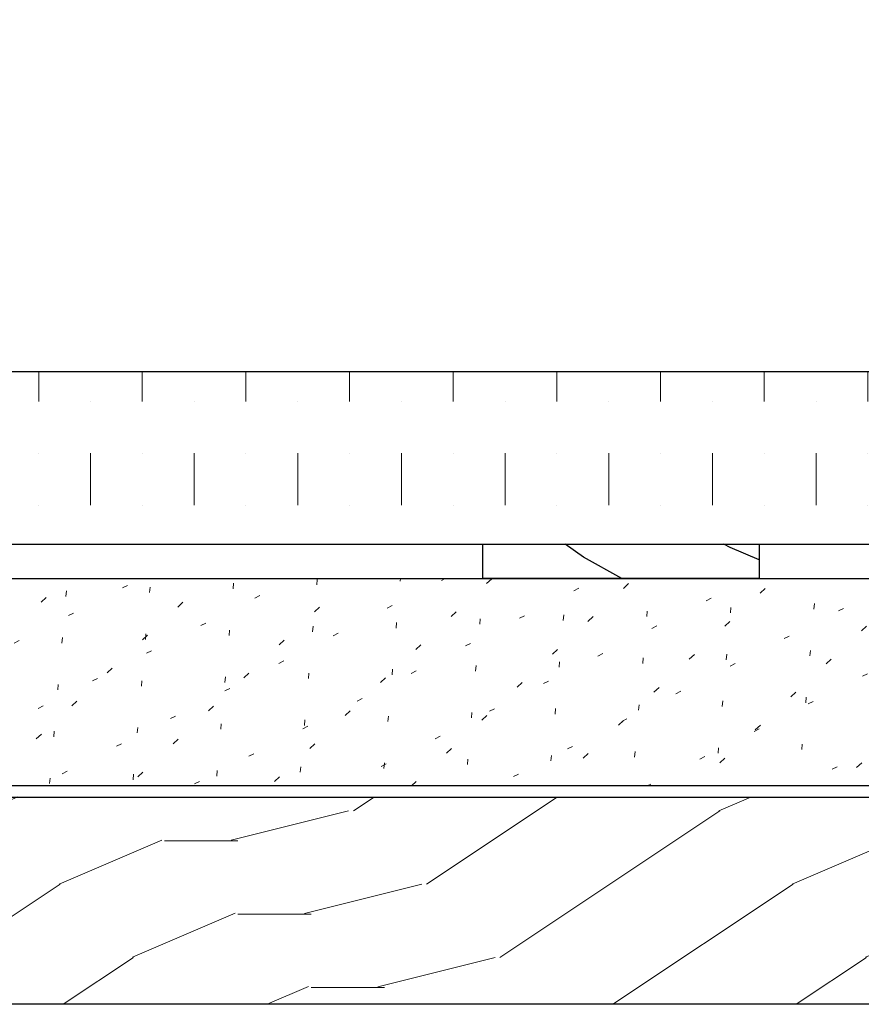
# Model space of a CAD drawing. Units: inches. Extents: x 89 to 568, y -25 to 528.
# Drawn here: x 279 to 283, y 472 to 476 of the extents above; entities that cross this region are included whole.
import ezdxf

# ---------------------------------------------------------------- set-up
doc = ezdxf.new("R2010")
doc.units = ezdxf.units.IN
doc.header["$MEASUREMENT"] = 0
for name, color, linetype in [('z-blocking', 253, 'Continuous'), ('z-shim', 7, 'Continuous'), ('z-walls', 241, 'Continuous'), ('z-wood', 2, 'Continuous')]:
    doc.layers.add(name, color=color, linetype=linetype)
doc.layers.add('z-hatch', color=33, linetype='Continuous', lineweight=0)

msp = doc.modelspace()

# ---------------------------------------------------------------- hatches: boundary and pattern name
at = {"layer": 'z-hatch'}
h = msp.add_hatch(dxfattribs=at)
h.set_pattern_fill('MUDST', color=256, scale=0.75, angle=90)
h.paths.add_polyline_path([(274.24831, 474.48395), (274.24831, 475.98395), (274.24831, 485.23741), (273.62331, 485.23741), (273.62331, 473.85895), (283.91931, 473.85895), (283.91931, 485.23741), (283.29431, 485.23741), (283.29431, 481.73741), (283.29431, 474.48395)])
h = msp.add_hatch(dxfattribs=at)
h.set_pattern_fill('FLAKE', color=256, scale=0.05)
h.set_pattern_definition([(27, (0.01, 0.02), (0.10925401, 0.33624926), [0.02, -0.2]), (43, (0.04, 0.02), (0.01727437, 0.49467322), [0.025, -0.15]), (265, (0.015, 0.01), (0.27271169, -0.32500513), [0.02, -0.15])])
edge = h.paths.add_edge_path()
edge.add_arc((274.25807, 473.00893), 0.02498, 180, 270, ccw=False)
edge.add_line((274.23309, 473.00893), (274.23309, 473.03991))
edge.add_line((274.23309, 473.03991), (274.26306, 473.03991))
edge.add_line((274.26306, 473.03991), (274.23309, 473.14083))
edge.add_line((274.23309, 473.14083), (274.26306, 473.14083))
edge.add_line((274.26306, 473.14083), (274.23309, 473.24176))
edge.add_line((274.23309, 473.24176), (274.26306, 473.24176))
edge.add_line((274.26306, 473.24176), (274.23309, 473.34268))
edge.add_line((274.23309, 473.34268), (274.26306, 473.34268))
edge.add_line((274.26306, 473.34268), (274.2437, 473.40787))
edge.add_arc((274.19581, 473.39364), 0.04996, 376.54298, 450)
edge.add_line((274.19581, 473.4436), (274.17769, 473.4436))
edge.add_line((274.17769, 473.4436), (273.67582, 473.4436))
edge.add_arc((273.67582, 473.39364), 0.04996, 450, 523.45702)
edge.add_line((273.62793, 473.40787), (273.60856, 473.34268))
edge.add_line((273.60856, 473.34268), (273.63854, 473.34268))
edge.add_line((273.63854, 473.34268), (273.60856, 473.24176))
edge.add_line((273.60856, 473.24176), (273.63854, 473.24176))
edge.add_line((273.63854, 473.24176), (273.60856, 473.14083))
edge.add_line((273.60856, 473.14083), (273.63854, 473.14083))
edge.add_line((273.63854, 473.14083), (273.60856, 473.03991))
edge.add_line((273.60856, 473.03991), (273.63854, 473.03991))
edge.add_line((273.63854, 473.03991), (273.63854, 473.00893))
edge.add_arc((273.61356, 473.00893), 0.02498, 270, 360, ccw=False)
edge.add_line((273.61356, 472.98395), (273.49831, 472.98395))
edge.add_line((273.49831, 472.98395), (273.49831, 473.73395))
edge.add_line((273.49831, 473.73395), (284.04431, 473.73395))
edge.add_line((284.04431, 473.73395), (284.04431, 472.98395))
edge.add_line((284.04431, 472.98395), (283.92907, 472.98395))
edge.add_arc((283.92907, 473.00893), 0.02498, 180, 270, ccw=False)
edge.add_line((283.90409, 473.00893), (283.90409, 473.03991))
edge.add_line((283.90409, 473.03991), (283.93406, 473.03991))
edge.add_line((283.93406, 473.03991), (283.90409, 473.14083))
edge.add_line((283.90409, 473.14083), (283.93406, 473.14083))
edge.add_line((283.93406, 473.14083), (283.90409, 473.24176))
edge.add_line((283.90409, 473.24176), (283.93406, 473.24176))
edge.add_line((283.93406, 473.24176), (283.90409, 473.34268))
edge.add_line((283.90409, 473.34268), (283.93406, 473.34268))
edge.add_line((283.93406, 473.34268), (283.9147, 473.40787))
edge.add_arc((283.86681, 473.39364), 0.04996, 376.54298, 450)
edge.add_line((283.86681, 473.4436), (283.6218, 473.4436))
edge.add_arc((283.60681, 473.14992), 0.29406, 447.07923, 452.92077)
edge.add_line((283.59183, 473.4436), (283.34682, 473.4436))
edge.add_arc((283.34682, 473.39364), 0.04996, 450, 523.45702)
edge.add_line((283.29893, 473.40787), (283.27956, 473.34268))
edge.add_line((283.27956, 473.34268), (283.30954, 473.34268))
edge.add_line((283.30954, 473.34268), (283.27956, 473.24176))
edge.add_line((283.27956, 473.24176), (283.30954, 473.24176))
edge.add_line((283.30954, 473.24176), (283.27956, 473.14083))
edge.add_line((283.27956, 473.14083), (283.30954, 473.14083))
edge.add_line((283.30954, 473.14083), (283.27956, 473.03991))
edge.add_line((283.27956, 473.03991), (283.30954, 473.03991))
edge.add_line((283.30954, 473.03991), (283.30954, 473.00893))
edge.add_arc((283.28456, 473.00893), 0.02498, 270, 360, ccw=False)
edge.add_line((283.28456, 472.98395), (274.25807, 472.98395))
h = msp.add_hatch(dxfattribs=at)
h.set_pattern_fill('WOOD', color=256, scale=0.75, angle=135)
h.set_pattern_definition([(180, (0, 0), (0.2651625, -0.2651625), [0.2651625, -2.386485]), (203.1986, (-0.26517, 3e-17), (0.2651688, -0.26516476), [0.4038825, -1.615545]), (213.6901, (-0.6364, -0.1591), (0.26516626, -0.26516388), [0.9560625, -0.9560625]), (194.0362, (-1.4319, -0.68943), (0.26516703, -0.26516743), [0.4372575, -1.749285])])
h.paths.add_polyline_path([(274.02631, 472.87668), (274.02631, 472.94398), (283.51631, 472.94398), (283.51631, 472.87668), (283.48481, 472.85168), (283.51631, 472.82668), (283.51631, 472.76288), (283.48481, 472.73788), (283.51631, 472.71288), (283.51631, 472.64908), (283.48481, 472.62408), (283.51631, 472.59908), (283.51631, 472.53528), (283.48481, 472.51028), (283.51631, 472.48528), (283.51631, 472.42148), (283.48481, 472.39648), (283.51631, 472.39648), (283.53131, 472.38148), (283.68231, 472.38148), (283.69731, 472.39648), (283.69731, 472.42838), (283.72881, 472.45338), (283.69731, 472.47838), (283.69731, 472.54218), (283.72881, 472.56718), (283.69731, 472.59218), (283.69731, 472.65598), (283.72881, 472.68098), (283.69731, 472.70598), (283.69731, 472.76978), (283.72881, 472.79478), (283.69731, 472.81978), (283.69731, 472.88358), (283.72881, 472.90858), (283.69731, 472.93358), (283.69731, 472.94398), (284.83431, 472.94398), (285.58431, 472.19398), (271.95831, 472.19398), (272.70831, 472.94398), (273.84531, 472.94398), (273.84531, 472.93358), (273.81381, 472.90858), (273.84531, 472.88358), (273.84531, 472.81978), (273.81381, 472.79478), (273.84531, 472.76978), (273.84531, 472.70598), (273.81381, 472.68098), (273.84531, 472.65598), (273.84531, 472.59218), (273.81381, 472.56718), (273.84531, 472.54218), (273.84531, 472.47838), (273.81381, 472.45338), (273.84531, 472.42838), (273.84531, 472.39648), (273.86031, 472.38148), (274.01131, 472.38148), (274.02631, 472.39648), (274.05781, 472.39648), (274.02631, 472.42148), (274.02631, 472.48528), (274.05781, 472.51028), (274.02631, 472.53528), (274.02631, 472.59908), (274.05781, 472.62408), (274.02631, 472.64908), (274.02631, 472.71288), (274.05781, 472.73788), (274.02631, 472.76288), (274.02631, 472.82668), (274.05781, 472.85168)])
at = {"layer": 'z-shim'}
h = msp.add_hatch(dxfattribs=at)
h.set_pattern_fill('HWEND4N0', color=256, scale=0.05, angle=135, pattern_type=2)
h.set_pattern_definition([(156.80141, (557.233, -7554.1862), (-2.1213204, -2.1213204), [0.269258, -15.8862366]), (156.80141, (555.1118, -7552.0648), (-2.1213204, -2.1213204), [0.269258, -15.8862366]), (156.80141, (552.9905, -7549.9435), (-2.1213204, -2.1213204), [0.269258, -15.8862366]), (156.80141, (550.8692, -7547.8222), (-2.1213204, -2.1213204), [0.269258, -15.8862366]), (156.80141, (548.7478, -7545.701), (-2.1213204, -2.1213204), [0.269258, -15.8862366]), (150.945395, (556.9856, -7554.08), (-2.1213203, -2.1213203), [0.3640055, -21.4763245]), (150.945395, (554.8643, -7551.9588), (-2.1213203, -2.1213203), [0.3640055, -21.4763245]), (150.945395, (552.743, -7549.8375), (-2.1213203, -2.1213203), [0.3640055, -21.4763245]), (150.945395, (550.6217, -7547.716), (-2.1213203, -2.1213203), [0.3640055, -21.4763245]), (150.945395, (548.5004, -7545.5948), (-2.1213203, -2.1213203), [0.3640055, -21.4763245]), (150.945395, (546.379, -7543.4735), (-2.1213203, -2.1213203), [0.3640055, -21.4763245]), (150.945395, (544.2577, -7541.3522), (-2.1213203, -2.1213203), [0.3640055, -21.4763245]), (144.462322, (556.6674, -7553.9033), (-2.1213204, -2.1213204), [0.304138, -17.94415]), (144.462322, (554.546, -7551.782), (-2.1213204, -2.1213204), [0.304138, -17.94415]), (144.462322, (552.4248, -7549.6607), (-2.1213204, -2.1213204), [0.304138, -17.94415]), (144.462322, (550.3035, -7547.5394), (-2.1213204, -2.1213204), [0.304138, -17.94415]), (144.462322, (548.1822, -7545.418), (-2.1213204, -2.1213204), [0.304138, -17.94415]), (144.462322, (546.0608, -7543.2967), (-2.1213204, -2.1213204), [0.304138, -17.94415]), (135, (556.42, -7553.7265), (-2.1213203, -2.1213203), [0.2, -2.8]), (126.869898, (556.2785, -7553.585), (-2.1213203, -2.1213203), [0.353553, -20.85965]), (126.869898, (554.1572, -7551.4638), (-2.1213203, -2.1213203), [0.353553, -20.85965]), (126.869898, (552.036, -7549.3425), (-2.1213203, -2.1213203), [0.353553, -20.85965]), (126.869898, (549.9146, -7547.2212), (-2.1213203, -2.1213203), [0.353553, -20.85965]), (126.869898, (547.7932, -7545.0998), (-2.1213203, -2.1213203), [0.353553, -20.85965]), (126.869898, (545.672, -7542.9785), (-2.1213203, -2.1213203), [0.353553, -20.85965]), (126.869898, (543.5506, -7540.8572), (-2.1213203, -2.1213203), [0.353553, -20.85965]), (116.56505, (556.0664, -7553.3023), (-2.1213203, -2.1213203), [0.3162278, -9.1706055]), (116.56505, (553.945, -7551.181), (-2.1213203, -2.1213203), [0.3162278, -9.1706055]), (116.56505, (551.8238, -7549.0596), (-2.1213203, -2.1213203), [0.3162278, -9.1706055]), (123.690067, (555.925, -7553.0194), (-2.1213203, -2.1213203), [0.254951, -15.042108]), (123.690067, (553.8037, -7550.898), (-2.1213203, -2.1213203), [0.254951, -15.042108]), (123.690067, (551.6823, -7548.7768), (-2.1213203, -2.1213203), [0.254951, -15.042108]), (123.690067, (549.561, -7546.6555), (-2.1213203, -2.1213203), [0.254951, -15.042108]), (123.690067, (547.4397, -7544.5342), (-2.1213203, -2.1213203), [0.254951, -15.042108]), (135, (555.7836, -7552.8073), (-2.1213203, -2.1213203), [0.25, -2.75]), (146.309933, (555.6068, -7552.6305), (-2.1213203, -2.1213203), [0.254951, -15.042108]), (146.309933, (553.4855, -7550.5092), (-2.1213203, -2.1213203), [0.254951, -15.042108]), (146.309933, (551.364, -7548.388), (-2.1213203, -2.1213203), [0.254951, -15.042108]), (146.309933, (549.2428, -7546.2666), (-2.1213203, -2.1213203), [0.254951, -15.042108]), (146.309933, (547.1215, -7544.1453), (-2.1213203, -2.1213203), [0.254951, -15.042108]), (153.43495, (555.3946, -7552.489), (-2.1213203, -2.1213203), [0.3162278, -9.1706055]), (153.43495, (553.2733, -7550.3678), (-2.1213203, -2.1213203), [0.3162278, -9.1706055]), (153.43495, (551.152, -7548.2465), (-2.1213203, -2.1213203), [0.3162278, -9.1706055]), (161.56505, (555.1118, -7552.3477), (-2.1213203, -2.1213203), [0.2236068, -6.484597]), (161.56505, (552.9905, -7550.2264), (-2.1213203, -2.1213203), [0.2236068, -6.484597]), (161.56505, (554.8997, -7552.5598), (-2.1213203, -2.1213203), [0.2236068, -6.484597]), (161.56505, (552.7784, -7550.4385), (-2.1213203, -2.1213203), [0.2236068, -6.484597]), (153.43495, (555.1825, -7552.7012), (-2.1213203, -2.1213203), [0.3162278, -9.1706055]), (153.43495, (553.0612, -7550.58), (-2.1213203, -2.1213203), [0.3162278, -9.1706055]), (153.43495, (550.94, -7548.4586), (-2.1213203, -2.1213203), [0.3162278, -9.1706055]), (146.309933, (555.3946, -7552.8427), (-2.1213203, -2.1213203), [0.254951, -15.042108]), (146.309933, (553.2733, -7550.7213), (-2.1213203, -2.1213203), [0.254951, -15.042108]), (146.309933, (551.152, -7548.6), (-2.1213203, -2.1213203), [0.254951, -15.042108]), (146.309933, (549.0307, -7546.4787), (-2.1213203, -2.1213203), [0.254951, -15.042108]), (146.309933, (546.9094, -7544.3574), (-2.1213203, -2.1213203), [0.254951, -15.042108]), (135, (555.5714, -7553.0194), (-2.1213203, -2.1213203), [0.25, -2.75]), (123.690067, (555.7128, -7553.2316), (-2.1213203, -2.1213203), [0.254951, -15.042108]), (123.690067, (553.5915, -7551.1103), (-2.1213203, -2.1213203), [0.254951, -15.042108]), (123.690067, (551.4702, -7548.989), (-2.1213203, -2.1213203), [0.254951, -15.042108]), (123.690067, (549.349, -7546.8676), (-2.1213203, -2.1213203), [0.254951, -15.042108]), (123.690067, (547.2276, -7544.7463), (-2.1213203, -2.1213203), [0.254951, -15.042108]), (116.56505, (555.8543, -7553.5144), (-2.1213203, -2.1213203), [0.3162278, -9.1706055]), (116.56505, (553.733, -7551.393), (-2.1213203, -2.1213203), [0.3162278, -9.1706055]), (116.56505, (551.6116, -7549.2718), (-2.1213203, -2.1213203), [0.3162278, -9.1706055]), (126.869898, (556.0664, -7553.7973), (-2.1213203, -2.1213203), [0.353553, -20.85965]), (126.869898, (553.945, -7551.676), (-2.1213203, -2.1213203), [0.353553, -20.85965]), (126.869898, (551.8238, -7549.5546), (-2.1213203, -2.1213203), [0.353553, -20.85965]), (126.869898, (549.7024, -7547.4333), (-2.1213203, -2.1213203), [0.353553, -20.85965]), (126.869898, (547.581, -7545.312), (-2.1213203, -2.1213203), [0.353553, -20.85965]), (126.869898, (545.4598, -7543.1907), (-2.1213203, -2.1213203), [0.353553, -20.85965]), (126.869898, (543.3385, -7541.0693), (-2.1213203, -2.1213203), [0.353553, -20.85965]), (135, (556.2078, -7553.9387), (-2.1213203, -2.1213203), [0.2, -2.8]), (144.462322, (556.4553, -7554.1155), (-2.1213204, -2.1213204), [0.304138, -17.94415]), (144.462322, (554.334, -7551.994), (-2.1213204, -2.1213204), [0.304138, -17.94415]), (144.462322, (552.2127, -7549.8728), (-2.1213204, -2.1213204), [0.304138, -17.94415]), (144.462322, (550.0913, -7547.7515), (-2.1213204, -2.1213204), [0.304138, -17.94415]), (144.462322, (547.97, -7545.6302), (-2.1213204, -2.1213204), [0.304138, -17.94415]), (144.462322, (545.8487, -7543.509), (-2.1213204, -2.1213204), [0.304138, -17.94415]), (150.945395, (556.7735, -7554.2922), (-2.1213203, -2.1213203), [0.3640055, -21.4763245]), (150.945395, (554.6522, -7552.171), (-2.1213203, -2.1213203), [0.3640055, -21.4763245]), (150.945395, (552.531, -7550.0496), (-2.1213203, -2.1213203), [0.3640055, -21.4763245]), (150.945395, (550.4095, -7547.9283), (-2.1213203, -2.1213203), [0.3640055, -21.4763245]), (150.945395, (548.2882, -7545.807), (-2.1213203, -2.1213203), [0.3640055, -21.4763245]), (150.945395, (546.167, -7543.6856), (-2.1213203, -2.1213203), [0.3640055, -21.4763245]), (150.945395, (544.0456, -7541.5643), (-2.1213203, -2.1213203), [0.3640055, -21.4763245]), (156.80141, (557.021, -7554.3983), (-2.1213204, -2.1213204), [0.269258, -15.8862366]), (156.80141, (554.8997, -7552.277), (-2.1213204, -2.1213204), [0.269258, -15.8862366]), (156.80141, (552.7784, -7550.1557), (-2.1213204, -2.1213204), [0.269258, -15.8862366]), (156.80141, (550.657, -7548.0343), (-2.1213204, -2.1213204), [0.269258, -15.8862366]), (156.80141, (548.5357, -7545.913), (-2.1213204, -2.1213204), [0.269258, -15.8862366]), (156.80141, (555.7482, -7555.671), (-2.1213204, -2.1213204), [0.269258, -15.8862366]), (156.80141, (553.627, -7553.5498), (-2.1213204, -2.1213204), [0.269258, -15.8862366]), (156.80141, (551.5056, -7551.4285), (-2.1213204, -2.1213204), [0.269258, -15.8862366]), (156.80141, (549.3842, -7549.307), (-2.1213204, -2.1213204), [0.269258, -15.8862366]), (156.80141, (547.263, -7547.1858), (-2.1213204, -2.1213204), [0.269258, -15.8862366]), (150.945395, (555.5007, -7555.565), (-2.1213203, -2.1213203), [0.3640055, -21.4763245]), (150.945395, (553.3794, -7553.4437), (-2.1213203, -2.1213203), [0.3640055, -21.4763245]), (150.945395, (551.258, -7551.3224), (-2.1213203, -2.1213203), [0.3640055, -21.4763245]), (150.945395, (549.1368, -7549.201), (-2.1213203, -2.1213203), [0.3640055, -21.4763245]), (150.945395, (547.0154, -7547.0797), (-2.1213203, -2.1213203), [0.3640055, -21.4763245]), (150.945395, (544.894, -7544.9584), (-2.1213203, -2.1213203), [0.3640055, -21.4763245]), (150.945395, (542.7728, -7542.837), (-2.1213203, -2.1213203), [0.3640055, -21.4763245]), (144.462322, (555.1825, -7555.3882), (-2.1213204, -2.1213204), [0.304138, -17.94415]), (144.462322, (553.0612, -7553.267), (-2.1213204, -2.1213204), [0.304138, -17.94415]), (144.462322, (550.94, -7551.1456), (-2.1213204, -2.1213204), [0.304138, -17.94415]), (144.462322, (548.8186, -7549.0243), (-2.1213204, -2.1213204), [0.304138, -17.94415]), (144.462322, (546.6972, -7546.903), (-2.1213204, -2.1213204), [0.304138, -17.94415]), (144.462322, (544.576, -7544.7816), (-2.1213204, -2.1213204), [0.304138, -17.94415]), (135, (554.935, -7555.2115), (-2.1213203, -2.1213203), [0.2, -2.8]), (126.869898, (554.7936, -7555.07), (-2.1213203, -2.1213203), [0.353553, -20.85965]), (126.869898, (552.6723, -7552.9487), (-2.1213203, -2.1213203), [0.353553, -20.85965]), (126.869898, (550.551, -7550.8274), (-2.1213203, -2.1213203), [0.353553, -20.85965]), (126.869898, (548.4296, -7548.706), (-2.1213203, -2.1213203), [0.353553, -20.85965]), (126.869898, (546.3083, -7546.5848), (-2.1213203, -2.1213203), [0.353553, -20.85965]), (126.869898, (544.187, -7544.4634), (-2.1213203, -2.1213203), [0.353553, -20.85965]), (126.869898, (542.0657, -7542.342), (-2.1213203, -2.1213203), [0.353553, -20.85965]), (116.56505, (554.5815, -7554.7872), (-2.1213203, -2.1213203), [0.3162278, -9.1706055]), (116.56505, (552.4602, -7552.666), (-2.1213203, -2.1213203), [0.3162278, -9.1706055]), (116.56505, (550.3388, -7550.5446), (-2.1213203, -2.1213203), [0.3162278, -9.1706055]), (123.690067, (554.44, -7554.5044), (-2.1213203, -2.1213203), [0.254951, -15.042108]), (123.690067, (552.3187, -7552.383), (-2.1213203, -2.1213203), [0.254951, -15.042108]), (123.690067, (550.1974, -7550.2617), (-2.1213203, -2.1213203), [0.254951, -15.042108]), (123.690067, (548.076, -7548.1404), (-2.1213203, -2.1213203), [0.254951, -15.042108]), (123.690067, (545.9548, -7546.019), (-2.1213203, -2.1213203), [0.254951, -15.042108]), (135, (554.2986, -7554.2922), (-2.1213203, -2.1213203), [0.25, -2.75]), (146.309933, (554.122, -7554.1155), (-2.1213203, -2.1213203), [0.254951, -15.042108]), (146.309933, (552.0005, -7551.994), (-2.1213203, -2.1213203), [0.254951, -15.042108]), (146.309933, (549.8792, -7549.8728), (-2.1213203, -2.1213203), [0.254951, -15.042108]), (146.309933, (547.758, -7547.7515), (-2.1213203, -2.1213203), [0.254951, -15.042108]), (146.309933, (545.6366, -7545.6302), (-2.1213203, -2.1213203), [0.254951, -15.042108]), (153.43495, (553.9097, -7553.974), (-2.1213203, -2.1213203), [0.3162278, -9.1706055]), (153.43495, (551.7884, -7551.8527), (-2.1213203, -2.1213203), [0.3162278, -9.1706055]), (153.43495, (549.667, -7549.7314), (-2.1213203, -2.1213203), [0.3162278, -9.1706055]), (161.56505, (553.627, -7553.8326), (-2.1213203, -2.1213203), [0.2236068, -6.484597]), (161.56505, (551.5056, -7551.7113), (-2.1213203, -2.1213203), [0.2236068, -6.484597]), (161.56505, (553.839, -7553.6205), (-2.1213203, -2.1213203), [0.2236068, -6.484597]), (161.56505, (551.7177, -7551.4992), (-2.1213203, -2.1213203), [0.2236068, -6.484597]), (153.43495, (554.1219, -7553.762), (-2.1213203, -2.1213203), [0.3162278, -9.1706055]), (153.43495, (552.0005, -7551.6406), (-2.1213203, -2.1213203), [0.3162278, -9.1706055]), (153.43495, (549.8792, -7549.5193), (-2.1213203, -2.1213203), [0.3162278, -9.1706055]), (146.309933, (554.334, -7553.9033), (-2.1213203, -2.1213203), [0.254951, -15.042108]), (146.309933, (552.2127, -7551.782), (-2.1213203, -2.1213203), [0.254951, -15.042108]), (146.309933, (550.0913, -7549.6607), (-2.1213203, -2.1213203), [0.254951, -15.042108]), (146.309933, (547.97, -7547.5394), (-2.1213203, -2.1213203), [0.254951, -15.042108]), (146.309933, (545.8487, -7545.418), (-2.1213203, -2.1213203), [0.254951, -15.042108]), (135, (554.5108, -7554.08), (-2.1213203, -2.1213203), [0.25, -2.75]), (123.690067, (554.6522, -7554.2922), (-2.1213203, -2.1213203), [0.254951, -15.042108]), (123.690067, (552.531, -7552.171), (-2.1213203, -2.1213203), [0.254951, -15.042108]), (123.690067, (550.4095, -7550.0496), (-2.1213203, -2.1213203), [0.254951, -15.042108]), (123.690067, (548.2882, -7547.9283), (-2.1213203, -2.1213203), [0.254951, -15.042108]), (123.690067, (546.167, -7545.807), (-2.1213203, -2.1213203), [0.254951, -15.042108]), (116.56505, (554.7936, -7554.575), (-2.1213203, -2.1213203), [0.3162278, -9.1706055]), (116.56505, (552.6723, -7552.4538), (-2.1213203, -2.1213203), [0.3162278, -9.1706055]), (116.56505, (550.551, -7550.3324), (-2.1213203, -2.1213203), [0.3162278, -9.1706055]), (126.869898, (555.0057, -7554.858), (-2.1213203, -2.1213203), [0.353553, -20.85965]), (126.869898, (552.8844, -7552.7366), (-2.1213203, -2.1213203), [0.353553, -20.85965]), (126.869898, (550.763, -7550.6153), (-2.1213203, -2.1213203), [0.353553, -20.85965]), (126.869898, (548.6418, -7548.494), (-2.1213203, -2.1213203), [0.353553, -20.85965]), (126.869898, (546.5205, -7546.3726), (-2.1213203, -2.1213203), [0.353553, -20.85965]), (126.869898, (544.399, -7544.2513), (-2.1213203, -2.1213203), [0.353553, -20.85965]), (126.869898, (542.2778, -7542.13), (-2.1213203, -2.1213203), [0.353553, -20.85965]), (135, (555.1472, -7554.9993), (-2.1213203, -2.1213203), [0.2, -2.8]), (144.462322, (555.3946, -7555.176), (-2.1213204, -2.1213204), [0.304138, -17.94415]), (144.462322, (553.2733, -7553.0548), (-2.1213204, -2.1213204), [0.304138, -17.94415]), (144.462322, (551.152, -7550.9335), (-2.1213204, -2.1213204), [0.304138, -17.94415]), (144.462322, (549.0307, -7548.8122), (-2.1213204, -2.1213204), [0.304138, -17.94415]), (144.462322, (546.9094, -7546.6908), (-2.1213204, -2.1213204), [0.304138, -17.94415]), (144.462322, (544.788, -7544.5695), (-2.1213204, -2.1213204), [0.304138, -17.94415]), (150.945395, (555.7128, -7555.353), (-2.1213203, -2.1213203), [0.3640055, -21.4763245]), (150.945395, (553.5915, -7553.2316), (-2.1213203, -2.1213203), [0.3640055, -21.4763245]), (150.945395, (551.4702, -7551.1103), (-2.1213203, -2.1213203), [0.3640055, -21.4763245]), (150.945395, (549.349, -7548.989), (-2.1213203, -2.1213203), [0.3640055, -21.4763245]), (150.945395, (547.2276, -7546.8676), (-2.1213203, -2.1213203), [0.3640055, -21.4763245]), (150.945395, (545.1062, -7544.7463), (-2.1213203, -2.1213203), [0.3640055, -21.4763245]), (150.945395, (542.985, -7542.625), (-2.1213203, -2.1213203), [0.3640055, -21.4763245]), (156.80141, (555.9603, -7555.459), (-2.1213204, -2.1213204), [0.269258, -15.8862366]), (156.80141, (553.839, -7553.3376), (-2.1213204, -2.1213204), [0.269258, -15.8862366]), (156.80141, (551.7177, -7551.2163), (-2.1213204, -2.1213204), [0.269258, -15.8862366]), (156.80141, (549.5964, -7549.095), (-2.1213204, -2.1213204), [0.269258, -15.8862366]), (156.80141, (547.475, -7546.9737), (-2.1213204, -2.1213204), [0.269258, -15.8862366]), (156.80141, (555.536, -7555.8832), (-2.1213204, -2.1213204), [0.269258, -15.8862366]), (156.80141, (553.4147, -7553.762), (-2.1213204, -2.1213204), [0.269258, -15.8862366]), (156.80141, (551.2934, -7551.6406), (-2.1213204, -2.1213204), [0.269258, -15.8862366]), (156.80141, (549.172, -7549.5193), (-2.1213204, -2.1213204), [0.269258, -15.8862366]), (156.80141, (547.0508, -7547.398), (-2.1213204, -2.1213204), [0.269258, -15.8862366]), (150.945395, (555.2886, -7555.7772), (-2.1213203, -2.1213203), [0.3640055, -21.4763245]), (150.945395, (553.1673, -7553.6558), (-2.1213203, -2.1213203), [0.3640055, -21.4763245]), (150.945395, (551.046, -7551.5345), (-2.1213203, -2.1213203), [0.3640055, -21.4763245]), (150.945395, (548.9246, -7549.4132), (-2.1213203, -2.1213203), [0.3640055, -21.4763245]), (150.945395, (546.8033, -7547.292), (-2.1213203, -2.1213203), [0.3640055, -21.4763245]), (150.945395, (544.682, -7545.1706), (-2.1213203, -2.1213203), [0.3640055, -21.4763245]), (150.945395, (542.5607, -7543.0492), (-2.1213203, -2.1213203), [0.3640055, -21.4763245]), (144.462322, (554.9704, -7555.6004), (-2.1213204, -2.1213204), [0.304138, -17.94415]), (144.462322, (552.849, -7553.479), (-2.1213204, -2.1213204), [0.304138, -17.94415]), (144.462322, (550.7277, -7551.3577), (-2.1213204, -2.1213204), [0.304138, -17.94415]), (144.462322, (548.6064, -7549.2364), (-2.1213204, -2.1213204), [0.304138, -17.94415]), (144.462322, (546.485, -7547.115), (-2.1213204, -2.1213204), [0.304138, -17.94415]), (144.462322, (544.3638, -7544.9938), (-2.1213204, -2.1213204), [0.304138, -17.94415]), (135, (554.723, -7555.4236), (-2.1213203, -2.1213203), [0.2, -2.8]), (126.869898, (554.5815, -7555.2822), (-2.1213203, -2.1213203), [0.353553, -20.85965]), (126.869898, (552.4602, -7553.161), (-2.1213203, -2.1213203), [0.353553, -20.85965]), (126.869898, (550.3388, -7551.0395), (-2.1213203, -2.1213203), [0.353553, -20.85965]), (126.869898, (548.2175, -7548.9182), (-2.1213203, -2.1213203), [0.353553, -20.85965]), (126.869898, (546.0962, -7546.797), (-2.1213203, -2.1213203), [0.353553, -20.85965]), (126.869898, (543.975, -7544.6756), (-2.1213203, -2.1213203), [0.353553, -20.85965]), (126.869898, (541.8536, -7542.5543), (-2.1213203, -2.1213203), [0.353553, -20.85965]), (116.56505, (554.3693, -7554.9993), (-2.1213203, -2.1213203), [0.3162278, -9.1706055]), (116.56505, (552.248, -7552.878), (-2.1213203, -2.1213203), [0.3162278, -9.1706055]), (116.56505, (550.1267, -7550.7567), (-2.1213203, -2.1213203), [0.3162278, -9.1706055]), (123.690067, (554.228, -7554.7165), (-2.1213203, -2.1213203), [0.254951, -15.042108]), (123.690067, (552.1066, -7552.5952), (-2.1213203, -2.1213203), [0.254951, -15.042108]), (123.690067, (549.9853, -7550.474), (-2.1213203, -2.1213203), [0.254951, -15.042108]), (123.690067, (547.864, -7548.3525), (-2.1213203, -2.1213203), [0.254951, -15.042108]), (123.690067, (545.7426, -7546.2312), (-2.1213203, -2.1213203), [0.254951, -15.042108]), (135, (554.0865, -7554.5044), (-2.1213203, -2.1213203), [0.25, -2.75]), (146.309933, (553.9097, -7554.3276), (-2.1213203, -2.1213203), [0.254951, -15.042108]), (146.309933, (551.7884, -7552.2063), (-2.1213203, -2.1213203), [0.254951, -15.042108]), (146.309933, (549.667, -7550.085), (-2.1213203, -2.1213203), [0.254951, -15.042108]), (146.309933, (547.5458, -7547.9636), (-2.1213203, -2.1213203), [0.254951, -15.042108]), (146.309933, (545.4244, -7545.8423), (-2.1213203, -2.1213203), [0.254951, -15.042108]), (153.43495, (553.6976, -7554.1862), (-2.1213203, -2.1213203), [0.3162278, -9.1706055]), (153.43495, (551.5763, -7552.0648), (-2.1213203, -2.1213203), [0.3162278, -9.1706055]), (153.43495, (549.455, -7549.9435), (-2.1213203, -2.1213203), [0.3162278, -9.1706055]), (161.56505, (553.4147, -7554.0447), (-2.1213203, -2.1213203), [0.2236068, -6.484597]), (161.56505, (551.2934, -7551.9234), (-2.1213203, -2.1213203), [0.2236068, -6.484597]), (161.56505, (553.2026, -7554.257), (-2.1213203, -2.1213203), [0.2236068, -6.484597]), (161.56505, (551.0813, -7552.1356), (-2.1213203, -2.1213203), [0.2236068, -6.484597]), (153.43495, (553.4855, -7554.3983), (-2.1213203, -2.1213203), [0.3162278, -9.1706055]), (153.43495, (551.364, -7552.277), (-2.1213203, -2.1213203), [0.3162278, -9.1706055]), (153.43495, (549.2428, -7550.1557), (-2.1213203, -2.1213203), [0.3162278, -9.1706055]), (146.309933, (553.6976, -7554.5397), (-2.1213203, -2.1213203), [0.254951, -15.042108]), (146.309933, (551.5763, -7552.4184), (-2.1213203, -2.1213203), [0.254951, -15.042108]), (146.309933, (549.455, -7550.297), (-2.1213203, -2.1213203), [0.254951, -15.042108]), (146.309933, (547.3336, -7548.1758), (-2.1213203, -2.1213203), [0.254951, -15.042108]), (146.309933, (545.2123, -7546.0544), (-2.1213203, -2.1213203), [0.254951, -15.042108]), (135, (553.8744, -7554.7165), (-2.1213203, -2.1213203), [0.25, -2.75]), (123.690067, (554.0158, -7554.9286), (-2.1213203, -2.1213203), [0.254951, -15.042108]), (123.690067, (551.8945, -7552.8073), (-2.1213203, -2.1213203), [0.254951, -15.042108]), (123.690067, (549.7731, -7550.686), (-2.1213203, -2.1213203), [0.254951, -15.042108]), (123.690067, (547.6518, -7548.5647), (-2.1213203, -2.1213203), [0.254951, -15.042108]), (123.690067, (545.5305, -7546.4433), (-2.1213203, -2.1213203), [0.254951, -15.042108]), (116.56505, (554.1572, -7555.2115), (-2.1213203, -2.1213203), [0.3162278, -9.1706055]), (116.56505, (552.036, -7553.0902), (-2.1213203, -2.1213203), [0.3162278, -9.1706055]), (116.56505, (549.9146, -7550.9688), (-2.1213203, -2.1213203), [0.3162278, -9.1706055]), (126.869898, (554.3693, -7555.4943), (-2.1213203, -2.1213203), [0.353553, -20.85965]), (126.869898, (552.248, -7553.373), (-2.1213203, -2.1213203), [0.353553, -20.85965]), (126.869898, (550.1267, -7551.2517), (-2.1213203, -2.1213203), [0.353553, -20.85965]), (126.869898, (548.0054, -7549.1304), (-2.1213203, -2.1213203), [0.353553, -20.85965]), (126.869898, (545.884, -7547.009), (-2.1213203, -2.1213203), [0.353553, -20.85965]), (126.869898, (543.7627, -7544.8877), (-2.1213203, -2.1213203), [0.353553, -20.85965]), (126.869898, (541.6414, -7542.7664), (-2.1213203, -2.1213203), [0.353553, -20.85965]), (135, (554.5108, -7555.6357), (-2.1213203, -2.1213203), [0.2, -2.8]), (144.462322, (554.7583, -7555.8125), (-2.1213204, -2.1213204), [0.304138, -17.94415]), (144.462322, (552.637, -7553.6912), (-2.1213204, -2.1213204), [0.304138, -17.94415]), (144.462322, (550.5156, -7551.57), (-2.1213204, -2.1213204), [0.304138, -17.94415]), (144.462322, (548.3943, -7549.4486), (-2.1213204, -2.1213204), [0.304138, -17.94415]), (144.462322, (546.273, -7547.3272), (-2.1213204, -2.1213204), [0.304138, -17.94415]), (144.462322, (544.1516, -7545.206), (-2.1213204, -2.1213204), [0.304138, -17.94415]), (150.945395, (555.0764, -7555.9893), (-2.1213203, -2.1213203), [0.3640055, -21.4763245]), (150.945395, (552.955, -7553.868), (-2.1213203, -2.1213203), [0.3640055, -21.4763245]), (150.945395, (550.8338, -7551.7466), (-2.1213203, -2.1213203), [0.3640055, -21.4763245]), (150.945395, (548.7125, -7549.6253), (-2.1213203, -2.1213203), [0.3640055, -21.4763245]), (150.945395, (546.5912, -7547.504), (-2.1213203, -2.1213203), [0.3640055, -21.4763245]), (150.945395, (544.4698, -7545.3827), (-2.1213203, -2.1213203), [0.3640055, -21.4763245]), (150.945395, (542.3485, -7543.2614), (-2.1213203, -2.1213203), [0.3640055, -21.4763245]), (156.80141, (555.324, -7556.0954), (-2.1213204, -2.1213204), [0.269258, -15.8862366]), (156.80141, (553.2026, -7553.974), (-2.1213204, -2.1213204), [0.269258, -15.8862366]), (156.80141, (551.0813, -7551.8527), (-2.1213204, -2.1213204), [0.269258, -15.8862366]), (156.80141, (548.96, -7549.7314), (-2.1213204, -2.1213204), [0.269258, -15.8862366]), (156.80141, (546.8387, -7547.61), (-2.1213204, -2.1213204), [0.269258, -15.8862366]), (156.80141, (556.1725, -7555.2468), (-2.1213204, -2.1213204), [0.269258, -15.8862366]), (156.80141, (554.0511, -7553.1255), (-2.1213204, -2.1213204), [0.269258, -15.8862366]), (156.80141, (551.9298, -7551.0042), (-2.1213204, -2.1213204), [0.269258, -15.8862366]), (156.80141, (549.8085, -7548.883), (-2.1213204, -2.1213204), [0.269258, -15.8862366]), (156.80141, (547.6872, -7546.7615), (-2.1213204, -2.1213204), [0.269258, -15.8862366]), (150.945395, (555.925, -7555.1408), (-2.1213203, -2.1213203), [0.3640055, -21.4763245]), (150.945395, (553.8037, -7553.0194), (-2.1213203, -2.1213203), [0.3640055, -21.4763245]), (150.945395, (551.6823, -7550.898), (-2.1213203, -2.1213203), [0.3640055, -21.4763245]), (150.945395, (549.561, -7548.7768), (-2.1213203, -2.1213203), [0.3640055, -21.4763245]), (150.945395, (547.4397, -7546.6555), (-2.1213203, -2.1213203), [0.3640055, -21.4763245]), (150.945395, (545.3184, -7544.5342), (-2.1213203, -2.1213203), [0.3640055, -21.4763245]), (150.945395, (543.197, -7542.4128), (-2.1213203, -2.1213203), [0.3640055, -21.4763245]), (144.462322, (555.6068, -7554.964), (-2.1213204, -2.1213204), [0.304138, -17.94415]), (144.462322, (553.4855, -7552.8427), (-2.1213204, -2.1213204), [0.304138, -17.94415]), (144.462322, (551.364, -7550.7213), (-2.1213204, -2.1213204), [0.304138, -17.94415]), (144.462322, (549.2428, -7548.6), (-2.1213204, -2.1213204), [0.304138, -17.94415]), (144.462322, (547.1215, -7546.4787), (-2.1213204, -2.1213204), [0.304138, -17.94415]), (144.462322, (545.0002, -7544.3574), (-2.1213204, -2.1213204), [0.304138, -17.94415]), (135, (555.3593, -7554.7872), (-2.1213203, -2.1213203), [0.2, -2.8]), (126.869898, (555.218, -7554.6458), (-2.1213203, -2.1213203), [0.353553, -20.85965]), (126.869898, (553.0966, -7552.5245), (-2.1213203, -2.1213203), [0.353553, -20.85965]), (126.869898, (550.9752, -7550.403), (-2.1213203, -2.1213203), [0.353553, -20.85965]), (126.869898, (548.854, -7548.2818), (-2.1213203, -2.1213203), [0.353553, -20.85965]), (126.869898, (546.7326, -7546.1605), (-2.1213203, -2.1213203), [0.353553, -20.85965]), (126.869898, (544.6113, -7544.0392), (-2.1213203, -2.1213203), [0.353553, -20.85965]), (126.869898, (542.49, -7541.918), (-2.1213203, -2.1213203), [0.353553, -20.85965]), (116.56505, (555.0057, -7554.363), (-2.1213203, -2.1213203), [0.3162278, -9.1706055]), (116.56505, (552.8844, -7552.2416), (-2.1213203, -2.1213203), [0.3162278, -9.1706055]), (116.56505, (550.763, -7550.1203), (-2.1213203, -2.1213203), [0.3162278, -9.1706055]), (123.690067, (554.8643, -7554.08), (-2.1213203, -2.1213203), [0.254951, -15.042108]), (123.690067, (552.743, -7551.9588), (-2.1213203, -2.1213203), [0.254951, -15.042108]), (123.690067, (550.6217, -7549.8375), (-2.1213203, -2.1213203), [0.254951, -15.042108]), (123.690067, (548.5004, -7547.716), (-2.1213203, -2.1213203), [0.254951, -15.042108]), (123.690067, (546.379, -7545.5948), (-2.1213203, -2.1213203), [0.254951, -15.042108]), (135, (554.723, -7553.868), (-2.1213203, -2.1213203), [0.25, -2.75]), (146.309933, (554.546, -7553.6912), (-2.1213203, -2.1213203), [0.254951, -15.042108]), (146.309933, (552.4248, -7551.57), (-2.1213203, -2.1213203), [0.254951, -15.042108]), (146.309933, (550.3035, -7549.4486), (-2.1213203, -2.1213203), [0.254951, -15.042108]), (146.309933, (548.1822, -7547.3272), (-2.1213203, -2.1213203), [0.254951, -15.042108]), (146.309933, (546.0608, -7545.206), (-2.1213203, -2.1213203), [0.254951, -15.042108]), (153.43495, (554.334, -7553.5498), (-2.1213203, -2.1213203), [0.3162278, -9.1706055]), (153.43495, (552.2127, -7551.4285), (-2.1213203, -2.1213203), [0.3162278, -9.1706055]), (153.43495, (550.0913, -7549.307), (-2.1213203, -2.1213203), [0.3162278, -9.1706055]), (161.56505, (554.0511, -7553.4083), (-2.1213203, -2.1213203), [0.2236068, -6.484597]), (161.56505, (551.9298, -7551.287), (-2.1213203, -2.1213203), [0.2236068, -6.484597]), (161.56505, (554.2633, -7553.1962), (-2.1213203, -2.1213203), [0.2236068, -6.484597]), (161.56505, (552.142, -7551.075), (-2.1213203, -2.1213203), [0.2236068, -6.484597]), (153.43495, (554.546, -7553.3376), (-2.1213203, -2.1213203), [0.3162278, -9.1706055]), (153.43495, (552.4248, -7551.2163), (-2.1213203, -2.1213203), [0.3162278, -9.1706055]), (153.43495, (550.3035, -7549.095), (-2.1213203, -2.1213203), [0.3162278, -9.1706055]), (146.309933, (554.7583, -7553.479), (-2.1213203, -2.1213203), [0.254951, -15.042108]), (146.309933, (552.637, -7551.3577), (-2.1213203, -2.1213203), [0.254951, -15.042108]), (146.309933, (550.5156, -7549.2364), (-2.1213203, -2.1213203), [0.254951, -15.042108]), (146.309933, (548.3943, -7547.115), (-2.1213203, -2.1213203), [0.254951, -15.042108]), (146.309933, (546.273, -7544.9938), (-2.1213203, -2.1213203), [0.254951, -15.042108]), (135, (554.935, -7553.6558), (-2.1213203, -2.1213203), [0.25, -2.75]), (123.690067, (555.0764, -7553.868), (-2.1213203, -2.1213203), [0.254951, -15.042108]), (123.690067, (552.955, -7551.7466), (-2.1213203, -2.1213203), [0.254951, -15.042108]), (123.690067, (550.8338, -7549.6253), (-2.1213203, -2.1213203), [0.254951, -15.042108]), (123.690067, (548.7125, -7547.504), (-2.1213203, -2.1213203), [0.254951, -15.042108]), (123.690067, (546.5912, -7545.3827), (-2.1213203, -2.1213203), [0.254951, -15.042108]), (116.56505, (555.218, -7554.1508), (-2.1213203, -2.1213203), [0.3162278, -9.1706055]), (116.56505, (553.0966, -7552.0295), (-2.1213203, -2.1213203), [0.3162278, -9.1706055]), (116.56505, (550.9752, -7549.9082), (-2.1213203, -2.1213203), [0.3162278, -9.1706055]), (126.869898, (555.43, -7554.4337), (-2.1213203, -2.1213203), [0.353553, -20.85965]), (126.869898, (553.3087, -7552.3123), (-2.1213203, -2.1213203), [0.353553, -20.85965]), (126.869898, (551.1874, -7550.191), (-2.1213203, -2.1213203), [0.353553, -20.85965]), (126.869898, (549.066, -7548.0697), (-2.1213203, -2.1213203), [0.353553, -20.85965]), (126.869898, (546.9447, -7545.9484), (-2.1213203, -2.1213203), [0.353553, -20.85965]), (126.869898, (544.8234, -7543.827), (-2.1213203, -2.1213203), [0.353553, -20.85965]), (126.869898, (542.702, -7541.7057), (-2.1213203, -2.1213203), [0.353553, -20.85965]), (135, (555.5714, -7554.575), (-2.1213203, -2.1213203), [0.2, -2.8]), (144.462322, (555.819, -7554.752), (-2.1213204, -2.1213204), [0.304138, -17.94415]), (144.462322, (553.6976, -7552.6305), (-2.1213204, -2.1213204), [0.304138, -17.94415]), (144.462322, (551.5763, -7550.5092), (-2.1213204, -2.1213204), [0.304138, -17.94415]), (144.462322, (549.455, -7548.388), (-2.1213204, -2.1213204), [0.304138, -17.94415]), (144.462322, (547.3336, -7546.2666), (-2.1213204, -2.1213204), [0.304138, -17.94415]), (144.462322, (545.2123, -7544.1453), (-2.1213204, -2.1213204), [0.304138, -17.94415]), (150.945395, (556.137, -7554.9286), (-2.1213203, -2.1213203), [0.3640055, -21.4763245]), (150.945395, (554.0158, -7552.8073), (-2.1213203, -2.1213203), [0.3640055, -21.4763245]), (150.945395, (551.8945, -7550.686), (-2.1213203, -2.1213203), [0.3640055, -21.4763245]), (150.945395, (549.7731, -7548.5647), (-2.1213203, -2.1213203), [0.3640055, -21.4763245]), (150.945395, (547.6518, -7546.4433), (-2.1213203, -2.1213203), [0.3640055, -21.4763245]), (150.945395, (545.5305, -7544.322), (-2.1213203, -2.1213203), [0.3640055, -21.4763245]), (150.945395, (543.4092, -7542.2007), (-2.1213203, -2.1213203), [0.3640055, -21.4763245]), (156.80141, (556.3846, -7555.0347), (-2.1213204, -2.1213204), [0.269258, -15.8862366]), (156.80141, (554.2633, -7552.9134), (-2.1213204, -2.1213204), [0.269258, -15.8862366]), (156.80141, (552.142, -7550.792), (-2.1213204, -2.1213204), [0.269258, -15.8862366]), (156.80141, (550.0206, -7548.6707), (-2.1213204, -2.1213204), [0.269258, -15.8862366]), (156.80141, (547.8993, -7546.5494), (-2.1213204, -2.1213204), [0.269258, -15.8862366]), (156.80141, (556.809, -7554.6104), (-2.1213204, -2.1213204), [0.269258, -15.8862366]), (156.80141, (554.6875, -7552.489), (-2.1213204, -2.1213204), [0.269258, -15.8862366]), (156.80141, (552.5662, -7550.3678), (-2.1213204, -2.1213204), [0.269258, -15.8862366]), (156.80141, (550.445, -7548.2465), (-2.1213204, -2.1213204), [0.269258, -15.8862366]), (156.80141, (548.3236, -7546.1251), (-2.1213204, -2.1213204), [0.269258, -15.8862366]), (150.945395, (556.5614, -7554.5044), (-2.1213203, -2.1213203), [0.3640055, -21.4763245]), (150.945395, (554.44, -7552.383), (-2.1213203, -2.1213203), [0.3640055, -21.4763245]), (150.945395, (552.3187, -7550.2617), (-2.1213203, -2.1213203), [0.3640055, -21.4763245]), (150.945395, (550.1974, -7548.1404), (-2.1213203, -2.1213203), [0.3640055, -21.4763245]), (150.945395, (548.076, -7546.019), (-2.1213203, -2.1213203), [0.3640055, -21.4763245]), (150.945395, (545.9548, -7543.8978), (-2.1213203, -2.1213203), [0.3640055, -21.4763245]), (150.945395, (543.8335, -7541.7764), (-2.1213203, -2.1213203), [0.3640055, -21.4763245]), (144.462322, (556.2432, -7554.3276), (-2.1213204, -2.1213204), [0.304138, -17.94415]), (144.462322, (554.122, -7552.2063), (-2.1213204, -2.1213204), [0.304138, -17.94415]), (144.462322, (552.0005, -7550.085), (-2.1213204, -2.1213204), [0.304138, -17.94415]), (144.462322, (549.8792, -7547.9636), (-2.1213204, -2.1213204), [0.304138, -17.94415]), (144.462322, (547.758, -7545.8423), (-2.1213204, -2.1213204), [0.304138, -17.94415]), (144.462322, (545.6366, -7543.721), (-2.1213204, -2.1213204), [0.304138, -17.94415]), (135, (555.9957, -7554.1508), (-2.1213203, -2.1213203), [0.2, -2.8]), (126.869898, (555.8543, -7554.0094), (-2.1213203, -2.1213203), [0.353553, -20.85965]), (126.869898, (553.733, -7551.888), (-2.1213203, -2.1213203), [0.353553, -20.85965]), (126.869898, (551.6116, -7549.7667), (-2.1213203, -2.1213203), [0.353553, -20.85965]), (126.869898, (549.4903, -7547.6454), (-2.1213203, -2.1213203), [0.353553, -20.85965]), (126.869898, (547.369, -7545.524), (-2.1213203, -2.1213203), [0.353553, -20.85965]), (126.869898, (545.2477, -7543.4028), (-2.1213203, -2.1213203), [0.353553, -20.85965]), (126.869898, (543.1263, -7541.2815), (-2.1213203, -2.1213203), [0.353553, -20.85965]), (116.56505, (555.642, -7553.7265), (-2.1213203, -2.1213203), [0.3162278, -9.1706055]), (116.56505, (553.5208, -7551.6052), (-2.1213203, -2.1213203), [0.3162278, -9.1706055]), (116.56505, (551.3995, -7549.484), (-2.1213203, -2.1213203), [0.3162278, -9.1706055]), (123.690067, (555.5007, -7553.4437), (-2.1213203, -2.1213203), [0.254951, -15.042108]), (123.690067, (553.3794, -7551.3224), (-2.1213203, -2.1213203), [0.254951, -15.042108]), (123.690067, (551.258, -7549.201), (-2.1213203, -2.1213203), [0.254951, -15.042108]), (123.690067, (549.1368, -7547.0797), (-2.1213203, -2.1213203), [0.254951, -15.042108]), (123.690067, (547.0154, -7544.9584), (-2.1213203, -2.1213203), [0.254951, -15.042108]), (135, (555.3593, -7553.2316), (-2.1213203, -2.1213203), [0.25, -2.75]), (146.309933, (555.1825, -7553.0548), (-2.1213203, -2.1213203), [0.254951, -15.042108]), (146.309933, (553.0612, -7550.9335), (-2.1213203, -2.1213203), [0.254951, -15.042108]), (146.309933, (550.94, -7548.8122), (-2.1213203, -2.1213203), [0.254951, -15.042108]), (146.309933, (548.8186, -7546.6908), (-2.1213203, -2.1213203), [0.254951, -15.042108]), (146.309933, (546.6972, -7544.5695), (-2.1213203, -2.1213203), [0.254951, -15.042108]), (153.43495, (554.9704, -7552.9134), (-2.1213203, -2.1213203), [0.3162278, -9.1706055]), (153.43495, (552.849, -7550.792), (-2.1213203, -2.1213203), [0.3162278, -9.1706055]), (153.43495, (550.7277, -7548.6707), (-2.1213203, -2.1213203), [0.3162278, -9.1706055]), (161.56505, (554.6875, -7552.772), (-2.1213203, -2.1213203), [0.2236068, -6.484597]), (161.56505, (552.5662, -7550.6506), (-2.1213203, -2.1213203), [0.2236068, -6.484597]), (161.56505, (554.4754, -7552.984), (-2.1213203, -2.1213203), [0.2236068, -6.484597]), (161.56505, (552.354, -7550.8628), (-2.1213203, -2.1213203), [0.2236068, -6.484597]), (153.43495, (554.7583, -7553.1255), (-2.1213203, -2.1213203), [0.3162278, -9.1706055]), (153.43495, (552.637, -7551.0042), (-2.1213203, -2.1213203), [0.3162278, -9.1706055]), (153.43495, (550.5156, -7548.883), (-2.1213203, -2.1213203), [0.3162278, -9.1706055]), (146.309933, (554.9704, -7553.267), (-2.1213203, -2.1213203), [0.254951, -15.042108]), (146.309933, (552.849, -7551.1456), (-2.1213203, -2.1213203), [0.254951, -15.042108]), (146.309933, (550.7277, -7549.0243), (-2.1213203, -2.1213203), [0.254951, -15.042108]), (146.309933, (548.6064, -7546.903), (-2.1213203, -2.1213203), [0.254951, -15.042108]), (146.309933, (546.485, -7544.7816), (-2.1213203, -2.1213203), [0.254951, -15.042108]), (135, (555.1472, -7553.4437), (-2.1213203, -2.1213203), [0.25, -2.75]), (123.690067, (555.2886, -7553.6558), (-2.1213203, -2.1213203), [0.254951, -15.042108]), (123.690067, (553.1673, -7551.5345), (-2.1213203, -2.1213203), [0.254951, -15.042108]), (123.690067, (551.046, -7549.4132), (-2.1213203, -2.1213203), [0.254951, -15.042108]), (123.690067, (548.9246, -7547.292), (-2.1213203, -2.1213203), [0.254951, -15.042108]), (123.690067, (546.8033, -7545.1706), (-2.1213203, -2.1213203), [0.254951, -15.042108]), (116.56505, (555.43, -7553.9387), (-2.1213203, -2.1213203), [0.3162278, -9.1706055]), (116.56505, (553.3087, -7551.8174), (-2.1213203, -2.1213203), [0.3162278, -9.1706055]), (116.56505, (551.1874, -7549.696), (-2.1213203, -2.1213203), [0.3162278, -9.1706055]), (126.869898, (555.642, -7554.2215), (-2.1213203, -2.1213203), [0.353553, -20.85965]), (126.869898, (553.5208, -7552.1002), (-2.1213203, -2.1213203), [0.353553, -20.85965]), (126.869898, (551.3995, -7549.979), (-2.1213203, -2.1213203), [0.353553, -20.85965]), (126.869898, (549.2782, -7547.8576), (-2.1213203, -2.1213203), [0.353553, -20.85965]), (126.869898, (547.157, -7545.7362), (-2.1213203, -2.1213203), [0.353553, -20.85965]), (126.869898, (545.0355, -7543.615), (-2.1213203, -2.1213203), [0.353553, -20.85965]), (126.869898, (542.9142, -7541.4936), (-2.1213203, -2.1213203), [0.353553, -20.85965]), (135, (555.7836, -7554.363), (-2.1213203, -2.1213203), [0.2, -2.8]), (144.462322, (556.031, -7554.5397), (-2.1213204, -2.1213204), [0.304138, -17.94415]), (144.462322, (553.9097, -7552.4184), (-2.1213204, -2.1213204), [0.304138, -17.94415]), (144.462322, (551.7884, -7550.297), (-2.1213204, -2.1213204), [0.304138, -17.94415]), (144.462322, (549.667, -7548.1758), (-2.1213204, -2.1213204), [0.304138, -17.94415]), (144.462322, (547.5458, -7546.0544), (-2.1213204, -2.1213204), [0.304138, -17.94415]), (144.462322, (545.4244, -7543.933), (-2.1213204, -2.1213204), [0.304138, -17.94415]), (150.945395, (556.3492, -7554.7165), (-2.1213203, -2.1213203), [0.3640055, -21.4763245]), (150.945395, (554.228, -7552.5952), (-2.1213203, -2.1213203), [0.3640055, -21.4763245]), (150.945395, (552.1066, -7550.474), (-2.1213203, -2.1213203), [0.3640055, -21.4763245]), (150.945395, (549.9853, -7548.3525), (-2.1213203, -2.1213203), [0.3640055, -21.4763245]), (150.945395, (547.864, -7546.2312), (-2.1213203, -2.1213203), [0.3640055, -21.4763245]), (150.945395, (545.7426, -7544.11), (-2.1213203, -2.1213203), [0.3640055, -21.4763245]), (150.945395, (543.6213, -7541.9886), (-2.1213203, -2.1213203), [0.3640055, -21.4763245]), (156.80141, (556.5967, -7554.8226), (-2.1213204, -2.1213204), [0.269258, -15.8862366]), (156.80141, (554.4754, -7552.7012), (-2.1213204, -2.1213204), [0.269258, -15.8862366]), (156.80141, (552.354, -7550.58), (-2.1213204, -2.1213204), [0.269258, -15.8862366]), (156.80141, (550.2328, -7548.4586), (-2.1213204, -2.1213204), [0.269258, -15.8862366]), (156.80141, (548.1114, -7546.3373), (-2.1213204, -2.1213204), [0.269258, -15.8862366])])
h.paths.add_polyline_path([(281.16931, 473.73395), (281.16931, 473.85895), (282.16931, 473.85895), (282.16931, 473.73395)])

# ---------------------------------------------------------------- linework, layer by layer
at = {"layer": 'z-blocking', "ltscale": 12}
for points in [[(273.49831, 473.73395), (284.04431, 473.73395), (284.04431, 472.98395), (283.98153, 472.98395), (283.92907, 472.98395)], [(283.28899, 472.98395), (274.25807, 472.98395)]]:
    msp.add_lwpolyline(points, dxfattribs=at)
at = {"layer": 'z-shim'}
msp.add_lwpolyline([(281.16931, 473.73395), (281.16931, 473.85895), (282.16931, 473.85895), (282.16931, 473.73395)], close=True, dxfattribs=at)
at = {"layer": 'z-walls'}
for points in [[(274.24831, 474.48395), (283.29431, 474.48395)], [(273.62331, 473.85895), (283.91931, 473.85895)]]:
    msp.add_lwpolyline(points, dxfattribs=at)
at = {"layer": 'z-wood'}
for points in [[(285.58431, 484.33116), (285.58431, 472.19398), (271.95831, 472.19398)], [(274.02631, 472.94398), (283.51631, 472.94398)]]:
    msp.add_lwpolyline(points, dxfattribs=at)

doc.saveas('drawing.dxf')
